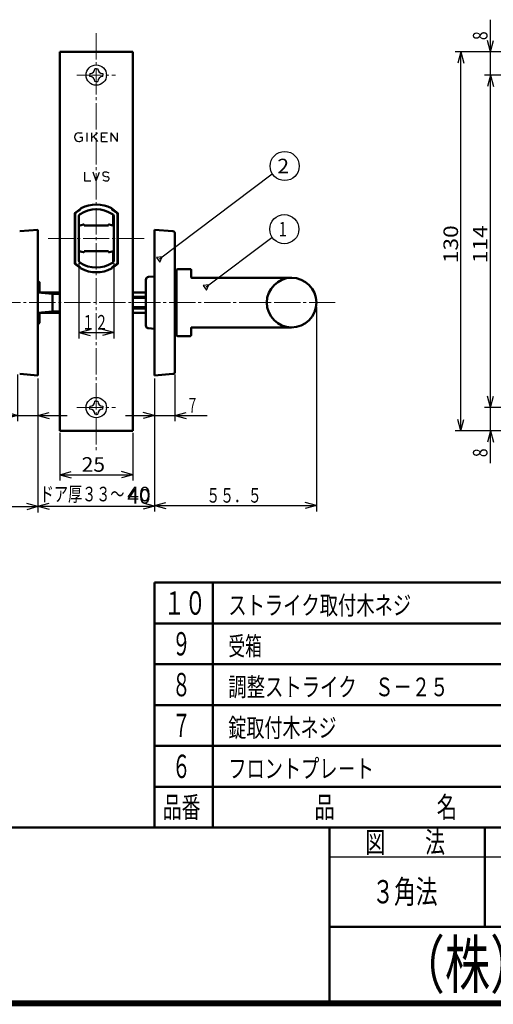
# Model space of a CAD drawing. Extents: x -811 to 831, y -277 to 277.
# Drawn here: x -516 to -354, y -277 to 61 of the extents above; entities that cross this region are included whole.
import ezdxf
from ezdxf.enums import TextEntityAlignment as Align

# ---------------------------------------------------------------- set-up
doc = ezdxf.new("R2010")
doc.units = 0
doc.header["$MEASUREMENT"] = 0
doc.linetypes.add('CENTER', pattern=[12, 9, -1, 1, -1])
for name, color, linetype in [('1', 2, 'CONTINUOUS'), ('2', 3, 'CONTINUOUS'), ('3', 4, 'CONTINUOUS')]:
    doc.layers.add(name, color=color, linetype=linetype)
doc.styles.get("Standard").update_dxf_attribs({"font": 'txt', "bigfont": 'BIGFONT'})
doc.dimstyles.get("Standard").update_dxf_attribs({"dimscale": 2, "dimtxt": 2.5, "dimasz": 2, "dimexe": 2, "dimexo": 0.5, "dimgap": 0.5, "dimtad": 1, "dimzin": 0, "dimdsep": 46, "dimtxsty": 'STANDARD', "dimcen": 0.09, "dimadec": 0, "dimazin": 0, "dimtfac": 1, "dimtdec": 4, "dimtofl": 0, "dimtmove": 0, "dimatfit": 3, "dimfxl": 1, "dimtolj": 1, "dimtzin": 0, "dimarcsym": 0})

# ---------------------------------------------------------------- blocks, each defined once
blk = doc.blocks.new('*D12')
at = {"layer": '2', "lineweight": 25}
for p, q in [((-510, -105.8), (-506.136297, -104.764724)), ((-510, -105.8), (-506.136297, -106.835276)), ((-510, -105.8), (-470, -105.8)), ((-470, -105.8), (-473.863703, -104.764724)), ((-470, -105.8), (-473.863703, -106.835276))]:
    blk.add_line(p, q, dxfattribs=at)
at = {"layer": '2', "lineweight": 25, "width": 2}
blk.add_text('40', height=5, dxfattribs=at).set_placement((-479.351196, -104.144516), (-471.351196, -104.144516), align=Align.FIT)
blk = doc.blocks.new('*D13')
at = {"layer": '2', "lineweight": 25}
for p, q in [((-517, -60.654514), (-517, -76.707581)), ((-510, -62), (-510, -76.707581)), ((-517, -74.707581), (-520.863703, -73.672304)), ((-510, -74.707581), (-506.136297, -73.672304)), ((-528, -74.707581), (-500, -74.707581)), ((-517, -74.707581), (-520.863703, -75.742857)), ((-510, -74.707581), (-506.136297, -75.742857))]:
    blk.add_line(p, q, dxfattribs=at)
blk.add_text('７', height=5, dxfattribs=at).set_placement((-526, -73.707581), (-522, -73.707581), align=Align.FIT)
blk = doc.blocks.new('*D14')
at = {"layer": '2', "lineweight": 25}
for p, q in [((-463, -60.654514), (-463, -76.707581)), ((-470, -62), (-470, -76.707581)), ((-470, -74.707581), (-473.863703, -73.672304)), ((-463, -74.707581), (-459.136297, -73.672304)), ((-480, -74.707581), (-452, -74.707581)), ((-470, -74.707581), (-473.863703, -75.742857)), ((-463, -74.707581), (-459.136297, -75.742857))]:
    blk.add_line(p, q, dxfattribs=at)
blk.add_text('７', height=5, dxfattribs=at).set_placement((-459, -73.707581), (-455, -73.707581), align=Align.FIT)
blk = doc.blocks.new('*D15')
at = {"layer": '2', "lineweight": 25}
for p, q in [((-495.999978, -22.483317), (-495.999978, -48.263161)), ((-483.999978, -22.483317), (-483.999978, -48.263161)), ((-495.999978, -46.263161), (-492.136275, -45.227885)), ((-495.999978, -46.263161), (-492.136275, -47.298437)), ((-495.999978, -46.263161), (-483.999978, -46.263161)), ((-483.999978, -46.263161), (-487.863682, -45.227885)), ((-483.999978, -46.263161), (-487.863682, -47.298437))]:
    blk.add_line(p, q, dxfattribs=at)
blk.add_text('１２', height=5, dxfattribs=at).set_placement((-494.999978, -45.263161), (-485.999978, -45.263161), align=Align.FIT)
blk = doc.blocks.new('*D42')
at = {"layer": '2', "lineweight": 25}
for p, q in [((-301.671993, 42), (-356.812103, 42)), ((-354.812103, 42), (-355.847379, 38.136297)), ((-354.812103, -72), (-354.812103, 42)), ((-354.812103, 42), (-353.776827, 38.136297)), ((-354.812103, -72), (-355.847379, -68.136297)), ((-354.812103, -72), (-353.776827, -68.136297)), ((-301.671993, -72), (-356.812103, -72))]:
    blk.add_line(p, q, dxfattribs=at)
at = {"layer": '2', "lineweight": 25, "width": 2}
blk.add_text('114', height=5, rotation=90, dxfattribs=at).set_placement((-355.812103, -22.5), (-355.812103, -9.5), align=Align.FIT)
blk = doc.blocks.new('*D43')
at = {"layer": '2', "lineweight": 25}
for p, q in [((-354.812103, 32), (-354.812103, 61)), ((-354.812103, 50), (-355.847379, 53.863703)), ((-354.812103, 50), (-353.776827, 53.863703)), ((-295.881737, 50), (-356.812103, 50)), ((-301.671993, 42), (-356.812103, 42)), ((-354.812103, 42), (-355.847379, 38.136297)), ((-354.812103, 42), (-353.776827, 38.136297))]:
    blk.add_line(p, q, dxfattribs=at)
at = {"layer": '2', "lineweight": 25, "width": 2}
blk.add_text('8', height=5, rotation=90, dxfattribs=at).set_placement((-355.812103, 54), (-355.812103, 57), align=Align.FIT)
blk = doc.blocks.new('*D44')
at = {"layer": '2', "lineweight": 25}
for p, q in [((-354.812103, -91), (-354.812103, -62)), ((-354.812103, -72), (-355.847379, -68.136297)), ((-354.812103, -72), (-353.776827, -68.136297)), ((-301.671993, -72), (-356.812103, -72)), ((-295.881737, -80), (-356.812103, -80)), ((-354.812103, -80), (-355.847379, -83.863703)), ((-354.812103, -80), (-353.776827, -83.863703))]:
    blk.add_line(p, q, dxfattribs=at)
at = {"layer": '2', "lineweight": 25, "width": 2}
blk.add_text('8', height=5, rotation=90, dxfattribs=at).set_placement((-355.812103, -89), (-355.812103, -86), align=Align.FIT)
blk = doc.blocks.new('*D56')
at = {"layer": '2', "lineweight": 25}
for p, q in [((-510, -105.8), (-506.136297, -104.764724)), ((-510, -105.8), (-506.136297, -106.835276)), ((-510, -105.8), (-470, -105.8)), ((-470, -105.8), (-473.863703, -104.764724)), ((-470, -105.8), (-473.863703, -106.835276))]:
    blk.add_line(p, q, dxfattribs=at)
at = {"layer": '2', "lineweight": 25, "width": 2}
blk.add_text('40', height=5, dxfattribs=at).set_placement((-479.351196, -104.944516), (-471.351196, -104.944516), align=Align.FIT)
blk = doc.blocks.new('*D58')
at = {"layer": '2', "lineweight": 25}
for p, q in [((-517, -60.654514), (-517, -76.707581)), ((-510, -62), (-510, -76.707581)), ((-517, -74.707581), (-520.863703, -73.672304)), ((-510, -74.707581), (-506.136297, -73.672304)), ((-528, -74.707581), (-500, -74.707581)), ((-517, -74.707581), (-520.863703, -75.742857)), ((-510, -74.707581), (-506.136297, -75.742857))]:
    blk.add_line(p, q, dxfattribs=at)
blk.add_text('７', height=5, dxfattribs=at).set_placement((-526, -73.707581), (-522, -73.707581), align=Align.FIT)
blk = doc.blocks.new('*D59')
at = {"layer": '2', "lineweight": 25}
for p, q in [((-463, -60.654514), (-463, -76.707581)), ((-470, -62), (-470, -76.707581)), ((-470, -74.707581), (-473.863703, -73.672304)), ((-463, -74.707581), (-459.136297, -73.672304)), ((-480, -74.707581), (-452, -74.707581)), ((-470, -74.707581), (-473.863703, -75.742857)), ((-463, -74.707581), (-459.136297, -75.742857))]:
    blk.add_line(p, q, dxfattribs=at)
blk.add_text('７', height=5, dxfattribs=at).set_placement((-459, -73.707581), (-455, -73.707581), align=Align.FIT)
blk = doc.blocks.new('*D60')
at = {"layer": '2', "lineweight": 25}
for p, q in [((-495.999978, -22.483317), (-495.999978, -48.263161)), ((-483.999978, -22.483317), (-483.999978, -48.263161)), ((-495.999978, -46.263161), (-492.136275, -45.227885)), ((-495.999978, -46.263161), (-492.136275, -47.298437)), ((-495.999978, -46.263161), (-483.999978, -46.263161)), ((-483.999978, -46.263161), (-487.863682, -45.227885)), ((-483.999978, -46.263161), (-487.863682, -47.298437))]:
    blk.add_line(p, q, dxfattribs=at)
blk.add_text('１２', height=5, dxfattribs=at).set_placement((-494.999978, -45.263161), (-485.999978, -45.263161), align=Align.FIT)
blk = doc.blocks.new('*D62')
at = {"layer": '2', "lineweight": 25}
for p, q in [((-565.5, -38), (-565.5, -107.965912)), ((-510, -63), (-510, -107.965912)), ((-565.5, -105.965912), (-561.636297, -104.930636)), ((-565.5, -105.965912), (-561.636297, -107.001188)), ((-565.5, -105.965912), (-510, -105.965912)), ((-510, -105.965912), (-513.863703, -104.930636)), ((-510, -105.965912), (-513.863703, -107.001188))]:
    blk.add_line(p, q, dxfattribs=at)
blk.add_text('５５．５', height=5, dxfattribs=at).set_placement((-547.75, -104.965912), (-528.75, -104.965912), align=Align.FIT)
blk = doc.blocks.new('*D107')
at = {"layer": '2', "lineweight": 25}
for p, q in [((-295.881737, 49.999998), (-366.907349, 49.999998)), ((-364.907349, 49.999998), (-365.942625, 46.136295)), ((-364.907349, -80.000002), (-364.907349, 49.999998)), ((-364.907349, 49.999998), (-363.872072, 46.136295)), ((-364.907349, -80.000002), (-365.942625, -76.136299)), ((-364.907349, -80.000002), (-363.872072, -76.136299)), ((-295.881737, -80.000002), (-366.907349, -80.000002))]:
    blk.add_line(p, q, dxfattribs=at)
at = {"layer": '2', "lineweight": 25, "width": 2}
blk.add_text('130', height=5, rotation=90, dxfattribs=at).set_placement((-365.907349, -22.500002), (-365.907349, -9.500002), align=Align.FIT)
blk = doc.blocks.new('*D108')
at = {"layer": '2', "lineweight": 25}
for p, q in [((-414.5, -37.600002), (-414.5, -107.599682)), ((-470, -62.600002), (-470, -107.599682)), ((-470, -105.599682), (-466.136297, -104.564406)), ((-414.5, -105.599682), (-418.363703, -104.564406)), ((-470, -105.599682), (-466.136297, -106.634958)), ((-470, -105.599682), (-414.5, -105.599682)), ((-414.5, -105.599682), (-418.363703, -106.634958))]:
    blk.add_line(p, q, dxfattribs=at)
blk.add_text('５５．５', height=5, dxfattribs=at).set_placement((-452.25, -104.599682), (-433.25, -104.599682), align=Align.FIT)

msp = doc.modelspace()

# ---------------------------------------------------------------- linework, layer by layer
at = {"layer": '1', "linetype": 'CENTER', "lineweight": 18}
for p, q in [((-490, 56.381963), (-490, -86.747412)), ((-496.69899, 41.999998), (-483.434334, 41.999998)), ((-473.520523, -14.000002), (-506.479477, -14.000002)), ((-573, -36.000002), (-407, -36.000002)), ((-496.69899, -72.000002), (-483.434334, -72.000002))]:
    msp.add_line(p, q, dxfattribs=at)
at = {"layer": '1', "lineweight": 50}
for p, q in [((-502.5, 49.999998), (-502.5, -80.000002)), ((-502.5, 49.999998), (-477.5, 49.999998)), ((-477.5, 49.999998), (-477.5, -80.000002)), ((-497.4, -22.671793), (-497.4, -5.328207)), ((-497.25, -22.3666), (-497.25, -5.6334)), ((-495.999978, -11.985299), (-495.999978, -6.516689)), ((-495.5, -4.186107), (-495.5, -4.089904)), ((-484.5, -4.186107), (-484.5, -4.089904)), ((-483.999978, -11.985298), (-483.999978, -6.516689)), ((-482.75, -22.3666), (-482.75, -5.6334)), ((-482.6, -22.671793), (-482.6, -5.328207)), ((-495.999978, -9.635272), (-494.395808, -9.25782)), ((-494.15, -9.452504), (-494.15, -9.599983)), ((-494.15, -9.599983), (-490, -9.599983)), ((-485.85, -9.599983), (-490, -9.599983)), ((-485.85, -9.452504), (-485.85, -9.599983)), ((-483.999978, -9.635282), (-485.604192, -9.25782)), ((-510, -11.000002), (-516.269724, -11.548532)), ((-510, -11.000002), (-510, -61.000002)), ((-495.999978, -16.014747), (-495.999978, -11.985299)), ((-483.999978, -16.014748), (-483.999978, -11.985298)), ((-470, -61.000002), (-470, -11.000002)), ((-470, -11.000002), (-463.730275, -11.548532)), ((-463, -12.345488), (-463, -59.654516)), ((-495.999978, -21.483319), (-495.999978, -16.014747)), ((-483.999978, -21.483319), (-483.999978, -16.014748)), ((-495.999978, -18.364732), (-494.395808, -18.742184)), ((-494.15, -18.400021), (-490, -18.400021)), ((-494.15, -18.547501), (-494.15, -18.400021)), ((-485.85, -18.400021), (-490, -18.400021)), ((-485.85, -18.547501), (-485.85, -18.400021)), ((-483.999978, -18.364722), (-485.604192, -18.742184)), ((-495.5, -23.910096), (-495.5, -23.813893)), ((-484.5, -23.910096), (-484.5, -23.813893)), ((-470, -27.000002), (-472.087155, -27.182605)), ((-462.5, -25.750002), (-463, -25.750002)), ((-462.5, -47), (-462.5, -25)), ((-457.8, -24.5), (-462, -24.5)), ((-457.5, -24.8), (-457.5, -27.2)), ((-509.8, -28.750002), (-510, -28.750002)), ((-509.8, -28.750002), (-509.8, -32.521216)), ((-509.8, -28.750002), (-509.5, -29.050002)), ((-509.5, -29.050002), (-509.5, -32.548015)), ((-473, -28.178799), (-473, -43.821205)), ((-423, -27.5), (-457.2, -27.5)), ((-505, -32.950002), (-510, -32.503349)), ((-509.5, -32.500002), (-502.5, -32.500002)), ((-505, -32.950002), (-505, -39.050002)), ((-502.5, -32.969739), (-505, -32.950002)), ((-477.5, -32.500002), (-473, -32.500002)), ((-473, -34.000002), (-477.5, -34.000002)), ((-505, -39.050002), (-510, -39.496655)), ((-509.8, -43.250002), (-509.8, -39.478788)), ((-509.5, -42.950002), (-509.5, -39.451989)), ((-509.5, -39.500002), (-502.5, -39.500002)), ((-502.5, -39.030265), (-505, -39.050002)), ((-473, -38.000002), (-477.5, -38.000002)), ((-477.5, -39.500002), (-473, -39.500002)), ((-509.8, -43.250002), (-510, -43.250002)), ((-509.8, -43.250002), (-509.5, -42.950002)), ((-470, -45.000002), (-472.087155, -44.817399)), ((-462.5, -46.250002), (-463, -46.250002)), ((-457.5, -44.8), (-457.5, -47.2)), ((-423, -44.5), (-457.2, -44.5)), ((-457.8, -47.5), (-462, -47.5)), ((-510, -61.000002), (-516.269724, -60.451472)), ((-470, -61.000002), (-463.730275, -60.451472)), ((-502.5, -80.000002), (-477.5, -80.000002))]:
    msp.add_line(p, q, dxfattribs=at)
at = {"layer": '1', "lineweight": 25}
for p, q in [((-489.999977, 44.199963), (-490.499977, 44.199963)), ((-489.999977, 44.199963), (-489.499977, 44.199963)), ((-492.199977, 42.499963), (-492.199977, 41.999963)), ((-492.199977, 41.499963), (-492.199977, 41.999963)), ((-487.799977, 42.499963), (-487.799977, 41.999963)), ((-487.799977, 41.499963), (-487.799977, 41.999963)), ((-489.999977, 39.799963), (-490.499977, 39.799963)), ((-489.999977, 39.799963), (-489.499977, 39.799963)), ((-496, 22.249998), (-494.8, 22.249998)), ((-495.65, 20.699998), (-494.7, 20.699998)), ((-494.7, 19.546297), (-494.7, 20.699998)), ((-493.223291, 22.249998), (-493.223291, 19.249998)), ((-491.562291, 19.249998), (-491.562291, 22.249998)), ((-489.562291, 22.249998), (-491.562291, 20.44919)), ((-490.996218, 20.958885), (-489.562291, 19.249998)), ((-488.151291, 19.249998), (-488.151291, 22.249998)), ((-488.151291, 22.249998), (-486.151291, 22.249998)), ((-488.151291, 20.799998), (-487.001291, 20.799998)), ((-484.95, 22.249998), (-484.95, 19.249998)), ((-484.95, 22.249998), (-482.85, 19.249998)), ((-482.85, 22.249998), (-482.85, 19.249998)), ((-488.151291, 19.249998), (-486.151291, 19.249998)), ((-494.061, 8.749998), (-494.061, 5.749998)), ((-490, 5.749998), (-491.1, 8.749998)), ((-490, 5.749998), (-488.9, 8.749998)), ((-487.19148, 7.325877), (-486.205937, 7.174119)), ((-486.698709, 8.749998), (-487.082476, 8.749998)), ((-494.061, 5.749998), (-491.811, 5.749998)), ((-486.698709, 5.749998), (-486.314941, 5.749998)), ((-484.401878, -6.000004), (-484.401878, -9.540718)), ((-484.401878, -18.459287), (-484.401878, -22.000004)), ((-477.5, -34.500002), (-473, -34.500002)), ((-473, -37.500002), (-477.5, -37.500002)), ((-489.999977, -69.800037), (-490.499977, -69.800037)), ((-489.999977, -69.800037), (-489.499977, -69.800037)), ((-492.199977, -71.500037), (-492.199977, -72.000037)), ((-492.199977, -72.500037), (-492.199977, -72.000037)), ((-489.999977, -74.200037), (-490.499977, -74.200037)), ((-489.999977, -74.200037), (-489.499977, -74.200037)), ((-487.799977, -71.500037), (-487.799977, -72.000037)), ((-487.799977, -72.500037), (-487.799977, -72.000037))]:
    msp.add_line(p, q, dxfattribs=at)
for centre in [(-490, 41.999998), (-490, -72.000002)]:
    msp.add_circle(centre, 3.5, dxfattribs=at)
at = {"layer": '1', "lineweight": 50}
msp.add_circle((-423, -36), 8.5, dxfattribs=at)
at = {"layer": '1', "lineweight": 25}
for centre, radius, start, end in [((-492.199977, 44.199963), 1.7, 270, 360), ((-487.799977, 44.199963), 1.7, 180, 270), ((-492.199977, 39.799963), 1.7, 0, 90), ((-487.799977, 39.799963), 1.7, 90, 180), ((-496, 20.749998), 1.5, 90, 270), ((-496, 22.249998), 3, 270, 295.679289), ((-487.082476, 8.033766), 0.716232, 90, 261.246106), ((-486.698709, 6.899998), 1.85, 53.516263, 90), ((-486.314941, 6.46623), 0.716232, 270, 81.246106), ((-486.698709, 7.599998), 1.85, 233.516263, 270), ((-492.199977, -69.800037), 1.7, 270, 360), ((-487.799977, -69.800037), 1.7, 180, 270), ((-492.199977, -74.200037), 1.7, 0, 90), ((-487.799977, -74.200037), 1.7, 90, 180)]:
    msp.add_arc(centre, radius, start, end, dxfattribs=at)
at = {"layer": '1', "lineweight": 50}
for centre, radius, start, end in [((-490, -14), 11.6, 63.227412, 116.772588), ((-490, -14), 11.4, 118.81006, 130.475498), ((-496.9, -5.756669), 0.5, 129.93069, 180), ((-496.75, -5.6334), 0.5, 128.895871, 180), ((-490, -14), 11.25, 119.267578, 129.93069), ((-494.999978, -6.516689), 1, 123.748989, 180), ((-489.999978, -14.000004), 10, 56.251011, 123.748989), ((-495, -4.089904), 0.5, 116.772588, 180), ((-485, -4.089904), 0.5, 0, 63.227412), ((-490, -14), 11.4, 49.524502, 61.18994), ((-490, -14), 11.25, 50.06931, 60.732422), ((-484.999978, -6.516689), 1, 0, 56.251011), ((-483.25, -5.6334), 0.5, 0, 51.104129), ((-483.1, -5.756669), 0.5, 0, 50.06931), ((-494.35, -9.452504), 0.2, 0, 103.24052), ((-485.65, -9.452504), 0.2, 76.75948, 180), ((-463.8, -12.345488), 0.8, 0, 85), ((-494.35, -18.547501), 0.2, 256.75948, 360), ((-485.65, -18.547501), 0.2, 180, 283.24052), ((-496.9, -22.243331), 0.5, 180, 230.06931), ((-490, -14), 11.4, 229.524502, 241.18994), ((-496.75, -22.3666), 0.5, 180, 231.104129), ((-490, -14), 11.25, 230.06931, 240.732422), ((-494.999978, -21.483319), 1, 180, 236.251011), ((-489.999978, -14.000004), 10, 236.251011, 303.748989), ((-490, -14), 11.4, 298.81006, 310.475498), ((-490, -14), 11.25, 299.267578, 309.93069), ((-484.999978, -21.483319), 1, 303.748989, 360), ((-483.25, -22.3666), 0.5, 308.895871, 360), ((-483.1, -22.243331), 0.5, 309.93069, 360), ((-495, -23.910096), 0.5, 180, 243.227412), ((-490, -14), 11.6, 243.227412, 296.772588), ((-485, -23.910096), 0.5, 296.772588, 360), ((-462, -25), 0.5, 90, 180), ((-457.8, -24.8), 0.3, 0, 90), ((-472, -28.178799), 1, 95, 180), ((-457.2, -27.2), 0.3, 180, 270), ((-472, -43.821205), 1, 180, 265), ((-462, -47), 0.5, 180, 270), ((-457.8, -47.2), 0.3, 270, 360), ((-457.2, -44.8), 0.3, 90, 180), ((-463.8, -59.654516), 0.8, 275, 360)]:
    msp.add_arc(centre, radius, start, end, dxfattribs=at)
at = {"layer": '2', "lineweight": 25}
for p, q in [((-467.363739, -20.257827), (-469.348942, -20.500658)), ((-469.348942, -20.500658), (-468.747493, -21.299568)), ((-468.747493, -21.299568), (-468.146043, -22.098479)), ((-468.146043, -22.098479), (-467.363739, -20.257827)), ((-451.352705, -29.910846), (-453.337908, -30.153676)), ((-453.337908, -30.153676), (-452.736459, -30.952587)), ((-452.135009, -31.751498), (-451.352705, -29.910846)), ((-452.736459, -30.952587), (-452.135009, -31.751498)), ((-502.5, -80.618179), (-502.5, -97)), ((-477.5, -80.618179), (-477.5, -97)), ((-502.5, -95), (-498.636297, -93.964724)), ((-477.5, -95), (-481.363703, -93.964724)), ((-502.5, -95), (-498.636297, -96.035276)), ((-502.5, -95), (-477.5, -95)), ((-477.5, -95), (-481.363703, -96.035276))]:
    msp.add_line(p, q, dxfattribs=at)
for points in [[(-468.286242, -20.952321), (-429.613317, 8.162083)], [(-452.275208, -30.60534), (-429.804119, -13.688276)]]:
    msp.add_lwpolyline(points, dxfattribs=at)
for centre in [(-425.375671, 10.822392), (-425.505859, -10.830759)]:
    msp.add_circle(centre, 5, dxfattribs=at)
at = {"layer": '3', "lineweight": 50}
for p, q in [((-470, -132), (-30, -132)), ((-470, -132), (-470, -216)), ((-450, -132), (-450, -216)), ((-470, -146), (-30, -146)), ((-470, -160), (-30, -160)), ((-470, -174), (-30, -174)), ((-470, -188), (-30, -188)), ((-470, -202), (-30, -202)), ((-810, -216), (-30, -216)), ((-410, -216), (-410, -276)), ((-356.666667, -250), (-356.666667, -216)), ((-410, -250), (-250, -250))]:
    msp.add_line(p, q, dxfattribs=at)
at = {"layer": '3', "lineweight": 25}
msp.add_line((-410, -225.999897), (-213.998946, -225.999729), dxfattribs=at)
at = {"layer": '3', "lineweight": 100}
for p, q in [((-29.4, -276.6), (-810.6, -276.6)), ((-810, -276), (-30, -276))]:
    msp.add_line(p, q, dxfattribs=at)

# ---------------------------------------------------------------- texts
at = {"layer": '2', "lineweight": 25}
for s, p, p2 in [('2', (-427.875671, 8.322392), (-423.875671, 8.322392)), ('１', (-428.005859, -13.330759), (-424.005859, -13.330759)), ('ドア厚３３～', (-509.351196, -104.144516), (-480.351196, -104.144516)), ('ドア厚３３～', (-509.351196, -104.144516), (-480.351196, -104.144516))]:
    msp.add_text(s, height=5, dxfattribs=at).set_placement(p, p2, align=Align.FIT)
at = {"layer": '2', "lineweight": 25, "width": 2}
msp.add_text('25', height=5, dxfattribs=at).set_placement((-495, -94), (-487, -94), align=Align.FIT)
at = {"layer": '3', "lineweight": 25}
for s, height, p, p2 in [('１０', 8, (-466.8, -143), (-452.4, -143)), ('ストライク取付木ネジ', 6.4, (-444.698105, -142.974701), (-381.978104, -142.974701)), ('９', 8, (-464, -157), (-457.6, -157)), ('受箱', 6.4, (-444.698105, -156.974701), (-433.178105, -156.974701)), ('８', 8, (-464, -171), (-457.6, -171)), ('調整ストライク\u3000Ｓ－２５', 6.4, (-444.698105, -170.974701), (-369.178104, -170.974701)), ('７', 8, (-464, -185), (-457.6, -185)), ('錠取付木ネジ', 6.4, (-444.698105, -184.974701), (-407.578104, -184.974701)), ('６', 8, (-464, -199), (-457.6, -199)), ('フロントプレ－ト', 6.4, (-444.698105, -198.974701), (-394.778104, -198.974701)), ('品番', 7.2, (-467.2, -212.6), (-454.24, -212.6)), ('品\u3000\u3000\u3000\u3000\u3000名', 7.2, (-415.2, -212.6), (-366.24, -212.6)), ('図\u3000\u3000法', 7.2, (-397.733333, -224.599983), (-370.373333, -224.599983)), ('３角法', 8, (-395.333333, -241.999914), (-372.933333, -241.999914))]:
    msp.add_text(s, height=height, dxfattribs=at).set_placement(p, p2, align=Align.FIT)
at = {"layer": '3', "lineweight": 100}
msp.add_text('（株）川口技研', height=16, dxfattribs=at).set_placement((-386, -271), (-277.2, -271), align=Align.FIT)

# ---------------------------------------------------------------- dimensions: what is measured, and where the dimension line sits
at = {"layer": '2', "lineweight": 25}
for base, p1, p2, picture, middle in [((-354.812103, 50), (-300.671993, 42), (-294.881737, 50), '*D43', (-358.312103, 59)), ((-364.907349, 49.999998), (-294.881737, -80.000002), (-294.881737, 49.999998), '*D107', (-373.407349, -17.500002)), ((-354.812103, 42), (-300.671993, -72), (-300.671993, 42), '*D42', (-363.312103, -17.5)), ((-354.812103, -72), (-294.881737, -80), (-300.671993, -72), '*D44', (-358.312103, -84))]:
    dim = msp.add_linear_dim(base=base, p1=p1, p2=p2, angle=90, dimstyle='Standard', dxfattribs=at)
    dim.commit()
    dim.dimension.update_dxf_attribs({"geometry": picture, "text_midpoint": middle})
for base, p1, p2, picture, middle in [((-483.999978, -46.263161), (-495.999978, -21.483317), (-483.999978, -21.483317), '*D15', (-489.999978, -42.763161)), ((-483.999978, -46.263161), (-495.999978, -21.483317), (-483.999978, -21.483317), '*D60', (-489.999978, -42.763161)), ((-510, -105.965912), (-565.5, -37), (-510, -62), '*D62', (-537.75, -102.465912)), ((-414.5, -105.599682), (-470, -61.600002), (-414.5, -36.600002), '*D108', (-442.25, -102.099682)), ((-510, -74.707581), (-517, -59.654514), (-510, -61), '*D13', (-523.5, -71.207581)), ((-510, -74.707581), (-517, -59.654514), (-510, -61), '*D58', (-523.5, -71.207581)), ((-463, -74.707581), (-470, -61), (-463, -59.654514), '*D14', (-456.5, -71.207581)), ((-463, -74.707581), (-470, -61), (-463, -59.654514), '*D59', (-456.5, -71.207581)), ((-470, -105.8), (-510, -105.8), (-470, -105.8), '*D12', (-474.351196, -101.644516)), ((-470, -105.8), (-510, -105.8), (-470, -105.8), '*D56', (-474.351196, -102.444516))]:
    dim = msp.add_linear_dim(base=base, p1=p1, p2=p2, dimstyle='Standard', dxfattribs=at)
    dim.commit()
    dim.dimension.update_dxf_attribs({"geometry": picture, "text_midpoint": middle})

doc.saveas('drawing.dxf')
